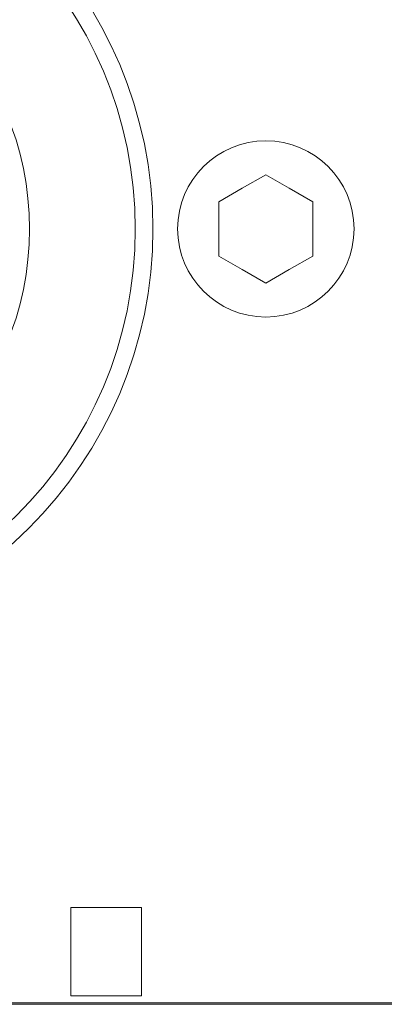
# Model space of a CAD drawing. Extents: x 776 to 1411, y 16 to 718.
# Drawn here: x 1268 to 1278, y 141 to 169 of the extents above; entities that cross this region are included whole.
import ezdxf

# ---------------------------------------------------------------- set-up
doc = ezdxf.new("R2010")
doc.units = 0
doc.header["$MEASUREMENT"] = 0
doc.layers.add('Main Drawing', color=7, linetype='CONTINUOUS')

msp = doc.modelspace()

# ---------------------------------------------------------------- linework, layer by layer
at = {"layer": 'Main Drawing', "color": 1, "lineweight": 9}
for points, knots in [([(835.26, 183.945), (835.26, 184.445), (835.759, 184.944), (836.259, 184.944), (836.259, 184.944), (836.259, 184.944), (1315.746, 184.944), (1315.746, 184.944), (1315.746, 184.944), (1316.236, 184.944), (1316.735, 184.445), (1316.735, 183.945), (1316.735, 183.945), (1316.735, 183.945), (1316.735, 141.991), (1316.735, 141.991), (1316.735, 141.991), (1316.735, 141.492), (1316.236, 140.992), (1315.753, 140.992), (1315.753, 140.992), (1315.753, 140.992), (836.259, 140.992), (836.259, 140.992), (836.259, 140.992), (835.759, 140.992), (835.26, 141.492), (835.26, 141.991), (835.26, 141.991), (835.26, 141.991), (835.26, 183.945), (835.26, 183.945)], [0, 0, 0, 0, 0.111111, 0.111111, 0.111111, 0.111111, 0.222222, 0.222222, 0.222222, 0.222222, 0.333333, 0.333333, 0.333333, 0.333333, 0.444444, 0.444444, 0.444444, 0.444444, 0.555556, 0.555556, 0.555556, 0.555556, 0.666667, 0.666667, 0.666667, 0.666667, 0.777778, 0.777778, 0.777778, 0.777778, 1, 1, 1, 1]), ([(1249.558, 155.981), (1251.804, 152.847), (1255.434, 150.981), (1259.298, 150.981), (1259.298, 150.981), (1265.917, 150.981), (1271.285, 156.349), (1271.285, 162.968), (1271.285, 162.968), (1271.285, 169.587), (1265.917, 174.955), (1259.298, 174.955), (1259.298, 174.955), (1255.437, 174.955), (1251.811, 173.094), (1249.562, 169.961), (1249.562, 169.961), (1249.562, 169.961), (1194.369, 169.961), (1194.369, 169.961), (1194.369, 169.961), (1193.677, 169.984), (1192.895, 169.252), (1192.869, 168.44), (1192.869, 168.44), (1192.869, 168.44), (1192.878, 157.5), (1192.878, 157.5), (1192.878, 157.5), (1192.896, 156.943), (1193.578, 155.987), (1194.369, 155.976), (1194.369, 155.976), (1194.369, 155.976), (1249.558, 155.981), (1249.558, 155.981)], [0, 0, 0, 0, 0.1, 0.1, 0.1, 0.1, 0.2, 0.2, 0.2, 0.2, 0.3, 0.3, 0.3, 0.3, 0.4, 0.4, 0.4, 0.4, 0.5, 0.5, 0.5, 0.5, 0.6, 0.6, 0.6, 0.6, 0.7, 0.7, 0.7, 0.7, 0.8, 0.8, 0.8, 0.8, 1, 1, 1, 1]), ([(1259.298, 174.456), (1252.954, 174.456), (1247.811, 169.313), (1247.81, 162.968), (1247.81, 162.968), (1247.81, 156.624), (1252.954, 151.481), (1259.298, 151.481), (1259.298, 151.481), (1265.642, 151.481), (1270.785, 156.624), (1270.785, 162.968), (1270.785, 162.968), (1270.786, 169.312), (1265.642, 174.456), (1259.298, 174.456)], [0, 0, 0, 0, 0.2, 0.2, 0.2, 0.2, 0.4, 0.4, 0.4, 0.4, 0.6, 0.6, 0.6, 0.6, 1, 1, 1, 1]), ([(1259.298, 174.456), (1252.954, 174.456), (1247.811, 169.313), (1247.81, 162.968), (1247.81, 162.968), (1247.81, 156.624), (1252.954, 151.481), (1259.298, 151.481), (1259.298, 151.481), (1265.642, 151.481), (1270.785, 156.624), (1270.785, 162.968), (1270.785, 162.968), (1270.786, 169.312), (1265.642, 174.456), (1259.298, 174.456)], [0, 0, 0, 0, 0.2, 0.2, 0.2, 0.2, 0.4, 0.4, 0.4, 0.4, 0.6, 0.6, 0.6, 0.6, 1, 1, 1, 1]), ([(1259.298, 174.456), (1252.954, 174.456), (1247.811, 169.313), (1247.81, 162.968), (1247.81, 162.968), (1247.81, 156.624), (1252.954, 151.481), (1259.298, 151.481), (1259.298, 151.481), (1265.642, 151.481), (1270.785, 156.624), (1270.785, 162.968), (1270.785, 162.968), (1270.786, 169.312), (1265.642, 174.456), (1259.298, 174.456)], [0, 0, 0, 0, 0.2, 0.2, 0.2, 0.2, 0.4, 0.4, 0.4, 0.4, 0.6, 0.6, 0.6, 0.6, 1, 1, 1, 1]), ([(1259.298, 174.456), (1252.954, 174.456), (1247.811, 169.313), (1247.81, 162.968), (1247.81, 162.968), (1247.81, 156.624), (1252.954, 151.481), (1259.298, 151.481), (1259.298, 151.481), (1265.642, 151.481), (1270.785, 156.624), (1270.785, 162.968), (1270.785, 162.968), (1270.786, 169.312), (1265.642, 174.456), (1259.298, 174.456)], [0, 0, 0, 0, 0.2, 0.2, 0.2, 0.2, 0.4, 0.4, 0.4, 0.4, 0.6, 0.6, 0.6, 0.6, 1, 1, 1, 1]), ([(1259.298, 174.456), (1252.954, 174.456), (1247.811, 169.313), (1247.81, 162.968), (1247.81, 162.968), (1247.81, 156.624), (1252.954, 151.481), (1259.298, 151.481), (1259.298, 151.481), (1265.642, 151.481), (1270.785, 156.624), (1270.785, 162.968), (1270.785, 162.968), (1270.786, 169.312), (1265.642, 174.456), (1259.298, 174.456)], [0, 0, 0, 0, 0.2, 0.2, 0.2, 0.2, 0.4, 0.4, 0.4, 0.4, 0.6, 0.6, 0.6, 0.6, 1, 1, 1, 1]), ([(1259.298, 174.456), (1252.954, 174.456), (1247.811, 169.313), (1247.81, 162.968), (1247.81, 162.968), (1247.81, 156.624), (1252.954, 151.481), (1259.298, 151.481), (1259.298, 151.481), (1265.642, 151.481), (1270.785, 156.624), (1270.785, 162.968), (1270.785, 162.968), (1270.786, 169.312), (1265.642, 174.456), (1259.298, 174.456)], [0, 0, 0, 0, 0.2, 0.2, 0.2, 0.2, 0.4, 0.4, 0.4, 0.4, 0.6, 0.6, 0.6, 0.6, 1, 1, 1, 1]), ([(1259.298, 174.456), (1252.954, 174.456), (1247.811, 169.313), (1247.81, 162.968), (1247.81, 162.968), (1247.81, 156.624), (1252.954, 151.481), (1259.298, 151.481), (1259.298, 151.481), (1265.642, 151.481), (1270.785, 156.624), (1270.785, 162.968), (1270.785, 162.968), (1270.786, 169.312), (1265.642, 174.456), (1259.298, 174.456)], [0, 0, 0, 0, 0.2, 0.2, 0.2, 0.2, 0.4, 0.4, 0.4, 0.4, 0.6, 0.6, 0.6, 0.6, 1, 1, 1, 1]), ([(1259.298, 174.456), (1252.954, 174.456), (1247.811, 169.313), (1247.81, 162.968), (1247.81, 162.968), (1247.81, 156.624), (1252.954, 151.481), (1259.298, 151.481), (1259.298, 151.481), (1265.642, 151.481), (1270.785, 156.624), (1270.785, 162.968), (1270.785, 162.968), (1270.786, 169.312), (1265.642, 174.456), (1259.298, 174.456)], [0, 0, 0, 0, 0.2, 0.2, 0.2, 0.2, 0.4, 0.4, 0.4, 0.4, 0.6, 0.6, 0.6, 0.6, 1, 1, 1, 1]), ([(1259.298, 174.456), (1252.954, 174.456), (1247.811, 169.313), (1247.81, 162.968), (1247.81, 162.968), (1247.81, 156.624), (1252.954, 151.481), (1259.298, 151.481), (1259.298, 151.481), (1265.642, 151.481), (1270.785, 156.624), (1270.785, 162.968), (1270.785, 162.968), (1270.786, 169.312), (1265.642, 174.456), (1259.298, 174.456)], [0, 0, 0, 0, 0.2, 0.2, 0.2, 0.2, 0.4, 0.4, 0.4, 0.4, 0.6, 0.6, 0.6, 0.6, 1, 1, 1, 1]), ([(1259.298, 174.456), (1252.954, 174.456), (1247.811, 169.313), (1247.81, 162.968), (1247.81, 162.968), (1247.81, 156.624), (1252.954, 151.481), (1259.298, 151.481), (1259.298, 151.481), (1265.642, 151.481), (1270.785, 156.624), (1270.785, 162.968), (1270.785, 162.968), (1270.786, 169.312), (1265.642, 174.456), (1259.298, 174.456)], [0, 0, 0, 0, 0.2, 0.2, 0.2, 0.2, 0.4, 0.4, 0.4, 0.4, 0.6, 0.6, 0.6, 0.6, 1, 1, 1, 1]), ([(1259.298, 174.456), (1252.954, 174.456), (1247.811, 169.313), (1247.81, 162.968), (1247.81, 162.968), (1247.81, 156.624), (1252.954, 151.481), (1259.298, 151.481), (1259.298, 151.481), (1265.642, 151.481), (1270.785, 156.624), (1270.785, 162.968), (1270.785, 162.968), (1270.786, 169.312), (1265.642, 174.456), (1259.298, 174.456)], [0, 0, 0, 0, 0.2, 0.2, 0.2, 0.2, 0.4, 0.4, 0.4, 0.4, 0.6, 0.6, 0.6, 0.6, 1, 1, 1, 1]), ([(1259.298, 174.456), (1252.954, 174.456), (1247.811, 169.313), (1247.81, 162.968), (1247.81, 162.968), (1247.81, 156.624), (1252.954, 151.481), (1259.298, 151.481), (1259.298, 151.481), (1265.642, 151.481), (1270.785, 156.624), (1270.785, 162.968), (1270.785, 162.968), (1270.786, 169.312), (1265.642, 174.456), (1259.298, 174.456)], [0, 0, 0, 0, 0.2, 0.2, 0.2, 0.2, 0.4, 0.4, 0.4, 0.4, 0.6, 0.6, 0.6, 0.6, 1, 1, 1, 1]), ([(1259.298, 174.456), (1252.954, 174.456), (1247.811, 169.313), (1247.81, 162.968), (1247.81, 162.968), (1247.81, 156.624), (1252.954, 151.481), (1259.298, 151.481), (1259.298, 151.481), (1265.642, 151.481), (1270.785, 156.624), (1270.785, 162.968), (1270.785, 162.968), (1270.786, 169.312), (1265.642, 174.456), (1259.298, 174.456)], [0, 0, 0, 0, 0.2, 0.2, 0.2, 0.2, 0.4, 0.4, 0.4, 0.4, 0.6, 0.6, 0.6, 0.6, 1, 1, 1, 1]), ([(1259.298, 174.456), (1252.954, 174.456), (1247.811, 169.313), (1247.81, 162.968), (1247.81, 162.968), (1247.81, 156.624), (1252.954, 151.481), (1259.298, 151.481), (1259.298, 151.481), (1265.642, 151.481), (1270.785, 156.624), (1270.785, 162.968), (1270.785, 162.968), (1270.786, 169.312), (1265.642, 174.456), (1259.298, 174.456)], [0, 0, 0, 0, 0.2, 0.2, 0.2, 0.2, 0.4, 0.4, 0.4, 0.4, 0.6, 0.6, 0.6, 0.6, 1, 1, 1, 1]), ([(1259.298, 174.456), (1252.954, 174.456), (1247.811, 169.313), (1247.81, 162.968), (1247.81, 162.968), (1247.81, 156.624), (1252.954, 151.481), (1259.298, 151.481), (1259.298, 151.481), (1265.642, 151.481), (1270.785, 156.624), (1270.785, 162.968), (1270.785, 162.968), (1270.786, 169.312), (1265.642, 174.456), (1259.298, 174.456)], [0, 0, 0, 0, 0.2, 0.2, 0.2, 0.2, 0.4, 0.4, 0.4, 0.4, 0.6, 0.6, 0.6, 0.6, 1, 1, 1, 1]), ([(1259.298, 174.456), (1252.954, 174.456), (1247.811, 169.313), (1247.81, 162.968), (1247.81, 162.968), (1247.81, 156.624), (1252.954, 151.481), (1259.298, 151.481), (1259.298, 151.481), (1265.642, 151.481), (1270.785, 156.624), (1270.785, 162.968), (1270.785, 162.968), (1270.786, 169.312), (1265.642, 174.456), (1259.298, 174.456)], [0, 0, 0, 0, 0.2, 0.2, 0.2, 0.2, 0.4, 0.4, 0.4, 0.4, 0.6, 0.6, 0.6, 0.6, 1, 1, 1, 1]), ([(1259.298, 174.456), (1252.954, 174.456), (1247.811, 169.313), (1247.81, 162.968), (1247.81, 162.968), (1247.81, 156.624), (1252.954, 151.481), (1259.298, 151.481), (1259.298, 151.481), (1265.642, 151.481), (1270.785, 156.624), (1270.785, 162.968), (1270.785, 162.968), (1270.786, 169.312), (1265.642, 174.456), (1259.298, 174.456)], [0, 0, 0, 0, 0.2, 0.2, 0.2, 0.2, 0.4, 0.4, 0.4, 0.4, 0.6, 0.6, 0.6, 0.6, 1, 1, 1, 1]), ([(1259.298, 174.456), (1252.954, 174.456), (1247.811, 169.313), (1247.81, 162.968), (1247.81, 162.968), (1247.81, 156.624), (1252.954, 151.481), (1259.298, 151.481), (1259.298, 151.481), (1265.642, 151.481), (1270.785, 156.624), (1270.785, 162.968), (1270.785, 162.968), (1270.786, 169.312), (1265.642, 174.456), (1259.298, 174.456)], [0, 0, 0, 0, 0.2, 0.2, 0.2, 0.2, 0.4, 0.4, 0.4, 0.4, 0.6, 0.6, 0.6, 0.6, 1, 1, 1, 1]), ([(1259.298, 174.456), (1252.954, 174.456), (1247.811, 169.313), (1247.81, 162.968), (1247.81, 162.968), (1247.81, 156.624), (1252.954, 151.481), (1259.298, 151.481), (1259.298, 151.481), (1265.642, 151.481), (1270.785, 156.624), (1270.785, 162.968), (1270.785, 162.968), (1270.786, 169.312), (1265.642, 174.456), (1259.298, 174.456)], [0, 0, 0, 0, 0.2, 0.2, 0.2, 0.2, 0.4, 0.4, 0.4, 0.4, 0.6, 0.6, 0.6, 0.6, 1, 1, 1, 1]), ([(1259.298, 174.456), (1252.954, 174.456), (1247.811, 169.313), (1247.81, 162.968), (1247.81, 162.968), (1247.81, 156.624), (1252.954, 151.481), (1259.298, 151.481), (1259.298, 151.481), (1265.642, 151.481), (1270.785, 156.624), (1270.785, 162.968), (1270.785, 162.968), (1270.786, 169.312), (1265.642, 174.456), (1259.298, 174.456)], [0, 0, 0, 0, 0.2, 0.2, 0.2, 0.2, 0.4, 0.4, 0.4, 0.4, 0.6, 0.6, 0.6, 0.6, 1, 1, 1, 1]), ([(1259.298, 174.456), (1252.954, 174.456), (1247.811, 169.313), (1247.81, 162.968), (1247.81, 162.968), (1247.81, 156.624), (1252.954, 151.481), (1259.298, 151.481), (1259.298, 151.481), (1265.642, 151.481), (1270.785, 156.624), (1270.785, 162.968), (1270.785, 162.968), (1270.786, 169.312), (1265.642, 174.456), (1259.298, 174.456)], [0, 0, 0, 0, 0.2, 0.2, 0.2, 0.2, 0.4, 0.4, 0.4, 0.4, 0.6, 0.6, 0.6, 0.6, 1, 1, 1, 1]), ([(1259.298, 171.459), (1263.986, 171.459), (1267.789, 167.657), (1267.789, 162.968), (1267.789, 162.968), (1267.789, 158.28), (1263.986, 154.477), (1259.298, 154.477), (1259.298, 154.477), (1254.609, 154.477), (1250.807, 158.28), (1250.807, 162.968), (1250.807, 162.968), (1250.807, 167.657), (1254.609, 171.459), (1259.298, 171.459)], [0, 0, 0, 0, 0.2, 0.2, 0.2, 0.2, 0.4, 0.4, 0.4, 0.4, 0.6, 0.6, 0.6, 0.6, 1, 1, 1, 1]), ([(1274.48, 165.469), (1273.101, 165.469), (1271.983, 164.351), (1271.983, 162.971), (1271.983, 162.971), (1271.983, 161.592), (1273.101, 160.474), (1274.48, 160.474), (1274.48, 160.474), (1275.86, 160.474), (1276.978, 161.592), (1276.978, 162.971), (1276.978, 162.971), (1276.978, 164.351), (1275.86, 165.469), (1274.48, 165.469)], [0, 0, 0, 0, 0.2, 0.2, 0.2, 0.2, 0.4, 0.4, 0.4, 0.4, 0.6, 0.6, 0.6, 0.6, 1, 1, 1, 1]), ([(1274.48, 165.469), (1273.101, 165.469), (1271.983, 164.351), (1271.983, 162.971), (1271.983, 162.971), (1271.983, 161.592), (1273.101, 160.474), (1274.48, 160.474), (1274.48, 160.474), (1275.86, 160.474), (1276.978, 161.592), (1276.978, 162.971), (1276.978, 162.971), (1276.978, 164.351), (1275.86, 165.469), (1274.48, 165.469)], [0, 0, 0, 0, 0.2, 0.2, 0.2, 0.2, 0.4, 0.4, 0.4, 0.4, 0.6, 0.6, 0.6, 0.6, 1, 1, 1, 1]), ([(1274.48, 165.469), (1273.101, 165.469), (1271.983, 164.351), (1271.983, 162.971), (1271.983, 162.971), (1271.983, 161.592), (1273.101, 160.474), (1274.48, 160.474), (1274.48, 160.474), (1275.86, 160.474), (1276.978, 161.592), (1276.978, 162.971), (1276.978, 162.971), (1276.978, 164.351), (1275.86, 165.469), (1274.48, 165.469)], [0, 0, 0, 0, 0.2, 0.2, 0.2, 0.2, 0.4, 0.4, 0.4, 0.4, 0.6, 0.6, 0.6, 0.6, 1, 1, 1, 1]), ([(1274.48, 165.469), (1273.101, 165.469), (1271.983, 164.351), (1271.983, 162.971), (1271.983, 162.971), (1271.983, 161.592), (1273.101, 160.474), (1274.48, 160.474), (1274.48, 160.474), (1275.86, 160.474), (1276.978, 161.592), (1276.978, 162.971), (1276.978, 162.971), (1276.978, 164.351), (1275.86, 165.469), (1274.48, 165.469)], [0, 0, 0, 0, 0.2, 0.2, 0.2, 0.2, 0.4, 0.4, 0.4, 0.4, 0.6, 0.6, 0.6, 0.6, 1, 1, 1, 1]), ([(1274.48, 165.469), (1273.101, 165.469), (1271.983, 164.351), (1271.983, 162.971), (1271.983, 162.971), (1271.983, 161.592), (1273.101, 160.474), (1274.48, 160.474), (1274.48, 160.474), (1275.86, 160.474), (1276.978, 161.592), (1276.978, 162.971), (1276.978, 162.971), (1276.978, 164.351), (1275.86, 165.469), (1274.48, 165.469)], [0, 0, 0, 0, 0.2, 0.2, 0.2, 0.2, 0.4, 0.4, 0.4, 0.4, 0.6, 0.6, 0.6, 0.6, 1, 1, 1, 1]), ([(1274.48, 165.469), (1273.101, 165.469), (1271.983, 164.351), (1271.983, 162.971), (1271.983, 162.971), (1271.983, 161.592), (1273.101, 160.474), (1274.48, 160.474), (1274.48, 160.474), (1275.86, 160.474), (1276.978, 161.592), (1276.978, 162.971), (1276.978, 162.971), (1276.978, 164.351), (1275.86, 165.469), (1274.48, 165.469)], [0, 0, 0, 0, 0.2, 0.2, 0.2, 0.2, 0.4, 0.4, 0.4, 0.4, 0.6, 0.6, 0.6, 0.6, 1, 1, 1, 1]), ([(1274.48, 165.469), (1273.101, 165.469), (1271.983, 164.351), (1271.983, 162.971), (1271.983, 162.971), (1271.983, 161.592), (1273.101, 160.474), (1274.48, 160.474), (1274.48, 160.474), (1275.86, 160.474), (1276.978, 161.592), (1276.978, 162.971), (1276.978, 162.971), (1276.978, 164.351), (1275.86, 165.469), (1274.48, 165.469)], [0, 0, 0, 0, 0.2, 0.2, 0.2, 0.2, 0.4, 0.4, 0.4, 0.4, 0.6, 0.6, 0.6, 0.6, 1, 1, 1, 1]), ([(1274.48, 165.469), (1273.101, 165.469), (1271.983, 164.351), (1271.983, 162.971), (1271.983, 162.971), (1271.983, 161.592), (1273.101, 160.474), (1274.48, 160.474), (1274.48, 160.474), (1275.86, 160.474), (1276.978, 161.592), (1276.978, 162.971), (1276.978, 162.971), (1276.978, 164.351), (1275.86, 165.469), (1274.48, 165.469)], [0, 0, 0, 0, 0.2, 0.2, 0.2, 0.2, 0.4, 0.4, 0.4, 0.4, 0.6, 0.6, 0.6, 0.6, 1, 1, 1, 1]), ([(1274.48, 165.469), (1273.101, 165.469), (1271.983, 164.351), (1271.983, 162.971), (1271.983, 162.971), (1271.983, 161.592), (1273.101, 160.474), (1274.48, 160.474), (1274.48, 160.474), (1275.86, 160.474), (1276.978, 161.592), (1276.978, 162.971), (1276.978, 162.971), (1276.978, 164.351), (1275.86, 165.469), (1274.48, 165.469)], [0, 0, 0, 0, 0.2, 0.2, 0.2, 0.2, 0.4, 0.4, 0.4, 0.4, 0.6, 0.6, 0.6, 0.6, 1, 1, 1, 1]), ([(1274.48, 165.469), (1273.101, 165.469), (1271.983, 164.351), (1271.983, 162.971), (1271.983, 162.971), (1271.983, 161.592), (1273.101, 160.474), (1274.48, 160.474), (1274.48, 160.474), (1275.86, 160.474), (1276.978, 161.592), (1276.978, 162.971), (1276.978, 162.971), (1276.978, 164.351), (1275.86, 165.469), (1274.48, 165.469)], [0, 0, 0, 0, 0.2, 0.2, 0.2, 0.2, 0.4, 0.4, 0.4, 0.4, 0.6, 0.6, 0.6, 0.6, 1, 1, 1, 1]), ([(1274.48, 165.469), (1273.101, 165.469), (1271.983, 164.351), (1271.983, 162.971), (1271.983, 162.971), (1271.983, 161.592), (1273.101, 160.474), (1274.48, 160.474), (1274.48, 160.474), (1275.86, 160.474), (1276.978, 161.592), (1276.978, 162.971), (1276.978, 162.971), (1276.978, 164.351), (1275.86, 165.469), (1274.48, 165.469)], [0, 0, 0, 0, 0.2, 0.2, 0.2, 0.2, 0.4, 0.4, 0.4, 0.4, 0.6, 0.6, 0.6, 0.6, 1, 1, 1, 1]), ([(1274.48, 165.469), (1273.101, 165.469), (1271.983, 164.351), (1271.983, 162.971), (1271.983, 162.971), (1271.983, 161.592), (1273.101, 160.474), (1274.48, 160.474), (1274.48, 160.474), (1275.86, 160.474), (1276.978, 161.592), (1276.978, 162.971), (1276.978, 162.971), (1276.978, 164.351), (1275.86, 165.469), (1274.48, 165.469)], [0, 0, 0, 0, 0.2, 0.2, 0.2, 0.2, 0.4, 0.4, 0.4, 0.4, 0.6, 0.6, 0.6, 0.6, 1, 1, 1, 1]), ([(1274.48, 165.469), (1273.101, 165.469), (1271.983, 164.351), (1271.983, 162.971), (1271.983, 162.971), (1271.983, 161.592), (1273.101, 160.474), (1274.48, 160.474), (1274.48, 160.474), (1275.86, 160.474), (1276.978, 161.592), (1276.978, 162.971), (1276.978, 162.971), (1276.978, 164.351), (1275.86, 165.469), (1274.48, 165.469)], [0, 0, 0, 0, 0.2, 0.2, 0.2, 0.2, 0.4, 0.4, 0.4, 0.4, 0.6, 0.6, 0.6, 0.6, 1, 1, 1, 1]), ([(1274.48, 165.469), (1273.101, 165.469), (1271.983, 164.351), (1271.983, 162.971), (1271.983, 162.971), (1271.983, 161.592), (1273.101, 160.474), (1274.48, 160.474), (1274.48, 160.474), (1275.86, 160.474), (1276.978, 161.592), (1276.978, 162.971), (1276.978, 162.971), (1276.978, 164.351), (1275.86, 165.469), (1274.48, 165.469)], [0, 0, 0, 0, 0.2, 0.2, 0.2, 0.2, 0.4, 0.4, 0.4, 0.4, 0.6, 0.6, 0.6, 0.6, 1, 1, 1, 1]), ([(1274.48, 165.469), (1273.101, 165.469), (1271.983, 164.351), (1271.983, 162.971), (1271.983, 162.971), (1271.983, 161.592), (1273.101, 160.474), (1274.48, 160.474), (1274.48, 160.474), (1275.86, 160.474), (1276.978, 161.592), (1276.978, 162.971), (1276.978, 162.971), (1276.978, 164.351), (1275.86, 165.469), (1274.48, 165.469)], [0, 0, 0, 0, 0.2, 0.2, 0.2, 0.2, 0.4, 0.4, 0.4, 0.4, 0.6, 0.6, 0.6, 0.6, 1, 1, 1, 1]), ([(1274.48, 165.469), (1273.101, 165.469), (1271.983, 164.351), (1271.983, 162.971), (1271.983, 162.971), (1271.983, 161.592), (1273.101, 160.474), (1274.48, 160.474), (1274.48, 160.474), (1275.86, 160.474), (1276.978, 161.592), (1276.978, 162.971), (1276.978, 162.971), (1276.978, 164.351), (1275.86, 165.469), (1274.48, 165.469)], [0, 0, 0, 0, 0.2, 0.2, 0.2, 0.2, 0.4, 0.4, 0.4, 0.4, 0.6, 0.6, 0.6, 0.6, 1, 1, 1, 1]), ([(1274.48, 165.469), (1273.101, 165.469), (1271.983, 164.351), (1271.983, 162.971), (1271.983, 162.971), (1271.983, 161.592), (1273.101, 160.474), (1274.48, 160.474), (1274.48, 160.474), (1275.86, 160.474), (1276.978, 161.592), (1276.978, 162.971), (1276.978, 162.971), (1276.978, 164.351), (1275.86, 165.469), (1274.48, 165.469)], [0, 0, 0, 0, 0.2, 0.2, 0.2, 0.2, 0.4, 0.4, 0.4, 0.4, 0.6, 0.6, 0.6, 0.6, 1, 1, 1, 1]), ([(1274.48, 165.469), (1273.101, 165.469), (1271.983, 164.351), (1271.983, 162.971), (1271.983, 162.971), (1271.983, 161.592), (1273.101, 160.474), (1274.48, 160.474), (1274.48, 160.474), (1275.86, 160.474), (1276.978, 161.592), (1276.978, 162.971), (1276.978, 162.971), (1276.978, 164.351), (1275.86, 165.469), (1274.48, 165.469)], [0, 0, 0, 0, 0.2, 0.2, 0.2, 0.2, 0.4, 0.4, 0.4, 0.4, 0.6, 0.6, 0.6, 0.6, 1, 1, 1, 1]), ([(1274.48, 165.469), (1273.101, 165.469), (1271.983, 164.351), (1271.983, 162.971), (1271.983, 162.971), (1271.983, 161.592), (1273.101, 160.474), (1274.48, 160.474), (1274.48, 160.474), (1275.86, 160.474), (1276.978, 161.592), (1276.978, 162.971), (1276.978, 162.971), (1276.978, 164.351), (1275.86, 165.469), (1274.48, 165.469)], [0, 0, 0, 0, 0.2, 0.2, 0.2, 0.2, 0.4, 0.4, 0.4, 0.4, 0.6, 0.6, 0.6, 0.6, 1, 1, 1, 1]), ([(1274.48, 165.469), (1273.101, 165.469), (1271.983, 164.351), (1271.983, 162.971), (1271.983, 162.971), (1271.983, 161.592), (1273.101, 160.474), (1274.48, 160.474), (1274.48, 160.474), (1275.86, 160.474), (1276.978, 161.592), (1276.978, 162.971), (1276.978, 162.971), (1276.978, 164.351), (1275.86, 165.469), (1274.48, 165.469)], [0, 0, 0, 0, 0.2, 0.2, 0.2, 0.2, 0.4, 0.4, 0.4, 0.4, 0.6, 0.6, 0.6, 0.6, 1, 1, 1, 1]), ([(1274.48, 165.469), (1273.101, 165.469), (1271.983, 164.351), (1271.983, 162.971), (1271.983, 162.971), (1271.983, 161.592), (1273.101, 160.474), (1274.48, 160.474), (1274.48, 160.474), (1275.86, 160.474), (1276.978, 161.592), (1276.978, 162.971), (1276.978, 162.971), (1276.978, 164.351), (1275.86, 165.469), (1274.48, 165.469)], [0, 0, 0, 0, 0.2, 0.2, 0.2, 0.2, 0.4, 0.4, 0.4, 0.4, 0.6, 0.6, 0.6, 0.6, 1, 1, 1, 1]), ([(1274.48, 164.508), (1274.48, 164.508), (1275.146, 164.124), (1275.146, 164.124), (1275.146, 164.124), (1275.146, 164.124), (1275.811, 163.74), (1275.811, 163.74), (1275.811, 163.74), (1275.811, 163.74), (1275.811, 162.971), (1275.811, 162.971), (1275.811, 162.971), (1275.811, 162.971), (1275.811, 162.203), (1275.811, 162.203), (1275.811, 162.203), (1275.811, 162.203), (1275.146, 161.819), (1275.146, 161.819), (1275.146, 161.819), (1275.146, 161.819), (1274.48, 161.434), (1274.48, 161.434), (1274.48, 161.434), (1274.48, 161.434), (1273.815, 161.819), (1273.815, 161.819), (1273.815, 161.819), (1273.815, 161.819), (1273.149, 162.203), (1273.149, 162.203), (1273.149, 162.203), (1273.149, 162.203), (1273.149, 162.971), (1273.149, 162.971), (1273.149, 162.971), (1273.149, 162.971), (1273.149, 163.74), (1273.149, 163.74), (1273.149, 163.74), (1273.149, 163.74), (1273.815, 164.124), (1273.815, 164.124), (1273.815, 164.124), (1273.815, 164.124), (1274.48, 164.508), (1274.48, 164.508)], [0, 0, 0, 0, 0.076923, 0.076923, 0.076923, 0.076923, 0.153846, 0.153846, 0.153846, 0.153846, 0.230769, 0.230769, 0.230769, 0.230769, 0.307692, 0.307692, 0.307692, 0.307692, 0.384615, 0.384615, 0.384615, 0.384615, 0.461538, 0.461538, 0.461538, 0.461538, 0.538462, 0.538462, 0.538462, 0.538462, 0.615385, 0.615385, 0.615385, 0.615385, 0.692308, 0.692308, 0.692308, 0.692308, 0.769231, 0.769231, 0.769231, 0.769231, 0.846154, 0.846154, 0.846154, 0.846154, 1, 1, 1, 1]), ([(1268.959, 141.235), (1268.959, 141.235), (1270.957, 141.235), (1270.957, 141.235), (1270.957, 141.235), (1270.957, 141.235), (1270.957, 143.732), (1270.957, 143.732), (1270.957, 143.732), (1270.957, 143.732), (1268.959, 143.732), (1268.959, 143.732), (1268.959, 143.732), (1268.959, 143.732), (1268.959, 141.235), (1268.959, 141.235), (1268.959, 141.235), (1268.959, 141.235), (1268.959, 141.235), (1268.959, 141.235)], [0, 0, 0, 0, 0.166667, 0.166667, 0.166667, 0.166667, 0.333333, 0.333333, 0.333333, 0.333333, 0.5, 0.5, 0.5, 0.5, 0.666667, 0.666667, 0.666667, 0.666667, 1, 1, 1, 1])]:
    msp.add_open_spline(points, degree=3, knots=knots, dxfattribs=at)
for points in [[(1274.48, 165.469), (1274.48, 165.469), (1274.48, 165.469), (1274.48, 165.469)], [(1274.48, 165.469), (1274.48, 165.469), (1274.48, 165.469), (1274.48, 165.469)], [(1270.785, 162.968), (1270.785, 162.968), (1270.785, 162.968), (1270.785, 162.968)], [(1271.983, 162.971), (1271.983, 162.971), (1271.983, 162.971), (1271.983, 162.971)], [(1276.978, 162.971), (1276.978, 162.971), (1276.978, 162.971), (1276.978, 162.971)], [(1274.48, 160.474), (1274.48, 160.474), (1274.48, 160.474), (1274.48, 160.474)], [(871.158, 141.03), (871.158, 141.03), (1315.99, 141.03), (1315.99, 141.03)]]:
    msp.add_open_spline(points, degree=3, dxfattribs=at)

doc.saveas('drawing.dxf')
